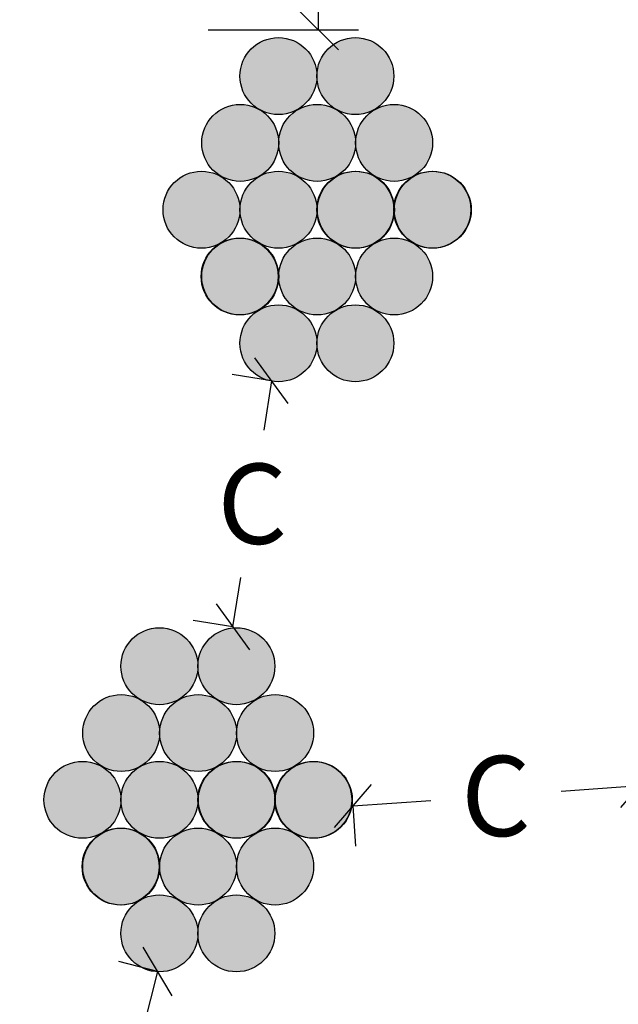
# Model space of a CAD drawing. Units: millimetres. Extents: x 0 to 1050, y 0 to 1485.
# Drawn here: x 701 to 776, y 431 to 554 of the extents above; entities that cross this region are included whole.
import ezdxf

# ---------------------------------------------------------------- set-up
doc = ezdxf.new("R2010")
doc.units = ezdxf.units.MM
doc.linetypes.add('ACAD_ISO03W100', pattern=[30, 12, -18])
doc.layers.get('Defpoints').update_dxf_attribs({"color": 253})
doc.layers.add('Sewatek', color=7, linetype='Continuous')
doc.styles.add('Teksti', font='verdana.ttf')
doc.dimstyles.new('Mitta 2', dxfattribs={"dimtxt": 10, "dimasz": 5, "dimexe": 5, "dimexo": 15, "dimgap": 4, "dimtad": 0, "dimtih": 1, "dimtoh": 1, "dimdec": 0, "dimzin": 0, "dimdsep": 46, "dimtxsty": 'Teksti', "dimblk": 'OBLIQUE', "dimcen": 0, "dimclrd": 256, "dimclre": 256, "dimclrt": 256, "dimadec": 0, "dimazin": 0, "dimtfac": 1, "dimtdec": 0, "dimtofl": 0, "dimtmove": 0, "dimatfit": 3, "dimldrblk": 'OBLIQUE', "dimfxl": 20, "dimfxlon": 1, "dimtolj": 1, "dimtzin": 0, "dimlwd": -1, "dimlwe": -1, "dimarcsym": 0})

# ---------------------------------------------------------------- blocks, each defined once
blk = doc.blocks.new('_Oblique')
at = {"color": 0, "linetype": 'ByBlock', "lineweight": -2}
blk.add_line((-0.5, -0.5), (0.5, 0.5), dxfattribs=at)
blk = doc.blocks.new('*D7')
at = {"layer": 'Defpoints', "color": 0, "ltscale": 0.5, "transparency": 16777216}
for p in [(709.7, 601.11), (738.46, 601.11), (709.7, 552.25)]:
    blk.add_point(p, dxfattribs=at)
at = {"layer": 'Sewatek', "ltscale": 0.5, "transparency": 16777216}
for p, q in [((724.7, 601.11), (743.46, 601.11)), ((738.46, 601.11), (738.46, 585.68)), ((738.46, 552.25), (738.46, 567.68)), ((724.7, 552.25), (743.46, 552.25))]:
    blk.add_line(p, q, dxfattribs=at)
at = {"layer": 'Sewatek', "ltscale": 0.5, "transparency": 16777216, "xscale": 5, "yscale": 5, "zscale": 5}
for p, rotation in [((738.46, 601.11), 90), ((738.46, 552.25), 270)]:
    blk.add_blockref('_Oblique', p, dxfattribs=dict(at, rotation=rotation))
at = {"layer": 'Sewatek', "ltscale": 0.5, "transparency": 16777216, "insert": (738.46, 576.68), "char_height": 10, "attachment_point": 5, "style": 'Teksti'}
blk.add_mtext('\\A1;A', dxfattribs=at)
blk = doc.blocks.new('*D9')
at = {"layer": 'Defpoints', "color": 0, "ltscale": 0.5, "transparency": 16777216}
for p in [(778.44, 458.7), (778.5, 457.93), (742.7, 456.2)]:
    blk.add_point(p, dxfattribs=at)
at = {"layer": 'Sewatek', "ltscale": 0.5, "transparency": 16777216}
for p, q in [((778.5, 457.93), (768.77, 457.25)), ((778.5, 457.93), (778.85, 452.94)), ((742.75, 455.43), (752.48, 456.11)), ((742.75, 455.43), (743.1, 450.44))]:
    blk.add_line(p, q, dxfattribs=at)
at = {"layer": 'Sewatek', "ltscale": 0.5, "transparency": 16777216, "xscale": 5, "yscale": 5, "zscale": 5}
for p, rotation in [((778.5, 457.93), 4.005650080765968), ((742.75, 455.43), 184.005650080766)]:
    blk.add_blockref('_Oblique', p, dxfattribs=dict(at, rotation=rotation))
at = {"layer": 'Sewatek', "ltscale": 0.5, "transparency": 16777216, "insert": (760.62, 456.68), "char_height": 10, "attachment_point": 5, "style": 'Teksti'}
blk.add_mtext('\\A1;C', dxfattribs=at)
blk = doc.blocks.new('*D11')
at = {"layer": 'Defpoints', "color": 0, "ltscale": 0.5, "transparency": 16777216}
for p in [(732.63, 508.48), (733.48, 508.35), (728.65, 477.65)]:
    blk.add_point(p, dxfattribs=at)
at = {"layer": 'Sewatek', "ltscale": 0.5, "transparency": 16777216}
for p, q in [((732.63, 508.48), (727.69, 509.26)), ((732.63, 508.48), (731.66, 502.31)), ((727.8, 477.78), (728.77, 483.95)), ((727.8, 477.78), (722.86, 478.56))]:
    blk.add_line(p, q, dxfattribs=at)
at = {"layer": 'Sewatek', "ltscale": 0.5, "transparency": 16777216, "xscale": 5, "yscale": 5, "zscale": 5}
for p, rotation in [((732.63, 508.48), 81.05854926039403), ((727.8, 477.78), 261.058549260394)]:
    blk.add_blockref('_Oblique', p, dxfattribs=dict(at, rotation=rotation))
at = {"layer": 'Sewatek', "ltscale": 0.5, "transparency": 16777216, "insert": (730.22, 493.13), "char_height": 10, "attachment_point": 5, "style": 'Teksti'}
blk.add_mtext('\\A1;C', dxfattribs=at)
blk = doc.blocks.new('*D12')
at = {"layer": 'Defpoints', "color": 0, "ltscale": 0.5, "transparency": 16777216}
for p in [(718.41, 434.79), (718.63, 434.73), (709.69, 399.67)]:
    blk.add_point(p, dxfattribs=at)
at = {"layer": 'Sewatek', "ltscale": 0.5, "transparency": 16777216}
for p, q in [((718.41, 434.79), (713.56, 436.02)), ((718.41, 434.79), (716.28, 426.44)), ((709.47, 399.72), (711.6, 408.07)), ((709.47, 399.72), (704.62, 400.96))]:
    blk.add_line(p, q, dxfattribs=at)
at = {"layer": 'Sewatek', "ltscale": 0.5, "transparency": 16777216, "xscale": 5, "yscale": 5, "zscale": 5}
for p, rotation in [((718.41, 434.79), 75.70112377837128), ((709.47, 399.72), 255.7011237783713)]:
    blk.add_blockref('_Oblique', p, dxfattribs=dict(at, rotation=rotation))
at = {"layer": 'Sewatek', "ltscale": 0.5, "transparency": 16777216, "insert": (713.94, 417.26), "char_height": 10, "attachment_point": 5, "style": 'Teksti'}
blk.add_mtext('\\A1;C', dxfattribs=at)

msp = doc.modelspace()

# ---------------------------------------------------------------- hatches: boundary and pattern name
at = {"layer": 'Sewatek', "true_color": 0xffffff}
h = msp.add_hatch(color=7, dxfattribs=at)
h.dxf.hatch_style = 1
edge = h.paths.add_edge_path()
edge.add_arc((733.48, 546.48), 4.8, 0, 360)
edge = h.paths.add_edge_path()
edge.add_arc((743.08, 546.48), 4.8, 0, 360)
edge = h.paths.add_edge_path()
edge.add_arc((738.31, 538.15), 4.8, 0, 360)
edge = h.paths.add_edge_path()
edge.add_arc((747.91, 538.15), 4.8, 0, 360)
edge = h.paths.add_edge_path()
edge.add_arc((752.68, 529.81), 4.8, 0, 360)
edge = h.paths.add_edge_path()
edge.add_arc((743.08, 529.81), 4.8, 0, 360)
edge = h.paths.add_edge_path()
edge.add_arc((733.48, 529.81), 4.8, 0, 360)
edge = h.paths.add_edge_path()
edge.add_arc((728.71, 538.15), 4.8, 0, 360)
edge = h.paths.add_edge_path()
edge.add_arc((723.88, 529.81), 4.8, 0, 360)
edge = h.paths.add_edge_path()
edge.add_arc((728.71, 521.48), 4.8, 0, 360)
edge = h.paths.add_edge_path()
edge.add_arc((738.31, 521.48), 4.8, 0, 360)
edge = h.paths.add_edge_path()
edge.add_arc((747.91, 521.48), 4.8, 0, 360)
edge = h.paths.add_edge_path()
edge.add_arc((743.08, 513.15), 4.8, 0, 360)
edge = h.paths.add_edge_path()
edge.add_arc((733.48, 513.15), 4.8, 0, 360)
at = {"layer": 'Sewatek', "ltscale": 4, "true_color": 0xffffff}
h = msp.add_hatch(color=7, dxfattribs=at)
h.dxf.hatch_style = 1
h.paths.add_polyline_path([(728.67, 546.48, 0.268036), (731.08, 542.32, -0.001814), (731.11, 542.3, 0.574827), (738.28, 546.48, 1)])
h.paths.add_polyline_path([(732.99, 548.13, -1), (730.99, 548.13, -1)], flags=16)
h.paths.add_polyline_path([(736, 548.13, -1), (733.99, 548.13, -1)], flags=16)
h.paths.add_polyline_path([(732.99, 545.13, -1), (730.99, 545.13, -1)], flags=16)
h.paths.add_polyline_path([(736, 545.13, -1), (733.99, 545.13, -1)], flags=16)
h = msp.add_hatch(color=7, dxfattribs=at)
h.dxf.hatch_style = 1
h.paths.add_polyline_path([(738.27, 546.48, 0.268036), (740.68, 542.32, -0.001814), (740.71, 542.3, 0.574827), (747.88, 546.48, 1)])
h.paths.add_polyline_path([(742.59, 548.13, -1), (740.59, 548.13, -1)], flags=16)
h.paths.add_polyline_path([(745.6, 548.13, -1), (743.59, 548.13, -1)], flags=16)
h.paths.add_polyline_path([(742.59, 545.13, -1), (740.59, 545.13, -1)], flags=16)
h.paths.add_polyline_path([(745.6, 545.13, -1), (743.59, 545.13, -1)], flags=16)
at = {"layer": 'Sewatek', "ltscale": 4, "true_color": 0x000000}
h = msp.add_hatch(color=18, dxfattribs=at)
h.dxf.hatch_style = 1
h.paths.add_polyline_path([(730.99, 548.13, 1), (732.99, 548.13, 1)])
h.paths.add_polyline_path([(736, 548.13, 1), (733.99, 548.13, 1)])
h.paths.add_polyline_path([(733.99, 545.13, 1), (736, 545.13, 1)])
h.paths.add_polyline_path([(730.99, 545.13, 1), (732.99, 545.13, 1)])
h = msp.add_hatch(color=18, dxfattribs=at)
h.dxf.hatch_style = 1
h.paths.add_polyline_path([(740.59, 548.13, 1), (742.59, 548.13, 1)])
h.paths.add_polyline_path([(745.6, 548.13, 1), (743.59, 548.13, 1)])
h.paths.add_polyline_path([(743.59, 545.13, 1), (745.6, 545.13, 1)])
h.paths.add_polyline_path([(740.59, 545.13, 1), (742.59, 545.13, 1)])
at = {"layer": 'Sewatek', "ltscale": 4, "true_color": 0xffffff}
h = msp.add_hatch(color=7, dxfattribs=at)
h.dxf.hatch_style = 1
h.paths.add_polyline_path([(723.91, 538.15, 0.268036), (726.31, 533.99, -0.001814), (726.34, 533.97, 0.574827), (733.51, 538.15, 1)])
h.paths.add_polyline_path([(728.23, 539.8, -1), (726.22, 539.8, -1)], flags=16)
h.paths.add_polyline_path([(731.23, 539.8, -1), (729.23, 539.8, -1)], flags=16)
h.paths.add_polyline_path([(728.23, 536.8, -1), (726.22, 536.8, -1)], flags=16)
h.paths.add_polyline_path([(731.23, 536.8, -1), (729.23, 536.8, -1)], flags=16)
h = msp.add_hatch(color=7, dxfattribs=at)
h.dxf.hatch_style = 1
h.paths.add_polyline_path([(733.51, 538.15, 0.268036), (735.91, 533.99, -0.001814), (735.94, 533.97, 0.574827), (743.11, 538.15, 1)])
h.paths.add_polyline_path([(737.83, 539.8, -1), (735.82, 539.8, -1)], flags=16)
h.paths.add_polyline_path([(740.83, 539.8, -1), (738.83, 539.8, -1)], flags=16)
h.paths.add_polyline_path([(737.83, 536.8, -1), (735.82, 536.8, -1)], flags=16)
h.paths.add_polyline_path([(740.83, 536.8, -1), (738.83, 536.8, -1)], flags=16)
h = msp.add_hatch(color=7, dxfattribs=at)
h.dxf.hatch_style = 1
h.paths.add_polyline_path([(743.11, 538.15, 0.268036), (745.51, 533.99, -0.001814), (745.54, 533.97, 0.574827), (752.71, 538.15, 1)])
h.paths.add_polyline_path([(747.43, 539.8, -1), (745.42, 539.8, -1)], flags=16)
h.paths.add_polyline_path([(750.43, 539.8, -1), (748.43, 539.8, -1)], flags=16)
h.paths.add_polyline_path([(747.43, 536.8, -1), (745.42, 536.8, -1)], flags=16)
h.paths.add_polyline_path([(750.43, 536.8, -1), (748.43, 536.8, -1)], flags=16)
at = {"layer": 'Sewatek', "ltscale": 4, "true_color": 0x000000}
h = msp.add_hatch(color=18, dxfattribs=at)
h.dxf.hatch_style = 1
h.paths.add_polyline_path([(726.22, 539.8, 1), (728.23, 539.8, 1)])
h.paths.add_polyline_path([(731.23, 539.8, 1), (729.23, 539.8, 1)])
h.paths.add_polyline_path([(729.23, 536.8, 1), (731.23, 536.8, 1)])
h.paths.add_polyline_path([(726.22, 536.8, 1), (728.23, 536.8, 1)])
h = msp.add_hatch(color=18, dxfattribs=at)
h.dxf.hatch_style = 1
h.paths.add_polyline_path([(735.82, 539.8, 1), (737.83, 539.8, 1)])
h.paths.add_polyline_path([(740.83, 539.8, 1), (738.83, 539.8, 1)])
h.paths.add_polyline_path([(738.83, 536.8, 1), (740.83, 536.8, 1)])
h.paths.add_polyline_path([(735.82, 536.8, 1), (737.83, 536.8, 1)])
h = msp.add_hatch(color=18, dxfattribs=at)
h.dxf.hatch_style = 1
h.paths.add_polyline_path([(745.42, 539.8, 1), (747.43, 539.8, 1)])
h.paths.add_polyline_path([(750.43, 539.8, 1), (748.43, 539.8, 1)])
h.paths.add_polyline_path([(748.43, 536.8, 1), (750.43, 536.8, 1)])
h.paths.add_polyline_path([(745.42, 536.8, 1), (747.43, 536.8, 1)])
at = {"layer": 'Sewatek', "ltscale": 4, "true_color": 0xffffff}
h = msp.add_hatch(color=7, dxfattribs=at)
h.dxf.hatch_style = 1
h.paths.add_polyline_path([(719.07, 529.81, 0.268036), (721.48, 525.65, -0.001814), (721.51, 525.64, 0.574827), (728.68, 529.81, 1)])
h.paths.add_polyline_path([(723.39, 531.47, -1), (721.39, 531.47, -1)], flags=16)
h.paths.add_polyline_path([(726.4, 531.47, -1), (724.39, 531.47, -1)], flags=16)
h.paths.add_polyline_path([(723.39, 528.46, -1), (721.39, 528.46, -1)], flags=16)
h.paths.add_polyline_path([(726.4, 528.46, -1), (724.39, 528.46, -1)], flags=16)
h = msp.add_hatch(color=7, dxfattribs=at)
h.dxf.hatch_style = 1
h.paths.add_polyline_path([(728.67, 529.81, 0.268036), (731.08, 525.65, -0.001814), (731.11, 525.64, 0.574827), (738.28, 529.81, 1)])
h.paths.add_polyline_path([(732.99, 531.47, -1), (730.99, 531.47, -1)], flags=16)
h.paths.add_polyline_path([(736, 531.47, -1), (733.99, 531.47, -1)], flags=16)
h.paths.add_polyline_path([(732.99, 528.46, -1), (730.99, 528.46, -1)], flags=16)
h.paths.add_polyline_path([(736, 528.46, -1), (733.99, 528.46, -1)], flags=16)
h = msp.add_hatch(color=7, dxfattribs=at)
h.dxf.hatch_style = 1
h.paths.add_polyline_path([(738.34, 529.81, 0.268036), (740.74, 525.65, -0.001814), (740.77, 525.64, 0.574827), (747.95, 529.81, 1)])
h.paths.add_polyline_path([(742.66, 531.47, -1), (740.66, 531.47, -1)], flags=16)
h.paths.add_polyline_path([(745.66, 531.47, -1), (743.66, 531.47, -1)], flags=16)
h.paths.add_polyline_path([(742.66, 528.46, -1), (740.66, 528.46, -1)], flags=16)
h.paths.add_polyline_path([(745.66, 528.46, -1), (743.66, 528.46, -1)], flags=16)
h = msp.add_hatch(color=7, dxfattribs=at)
h.dxf.hatch_style = 1
h.paths.add_polyline_path([(747.94, 529.81, 0.268036), (750.34, 525.65, -0.001814), (750.37, 525.64, 0.574827), (757.55, 529.81, 1)])
h.paths.add_polyline_path([(752.26, 531.47, -1), (750.26, 531.47, -1)], flags=16)
h.paths.add_polyline_path([(755.26, 531.47, -1), (753.26, 531.47, -1)], flags=16)
h.paths.add_polyline_path([(752.26, 528.46, -1), (750.26, 528.46, -1)], flags=16)
h.paths.add_polyline_path([(755.26, 528.46, -1), (753.26, 528.46, -1)], flags=16)
at = {"layer": 'Sewatek', "ltscale": 4, "true_color": 0x000000}
h = msp.add_hatch(color=18, dxfattribs=at)
h.dxf.hatch_style = 1
h.paths.add_polyline_path([(721.39, 531.47, 1), (723.39, 531.47, 1)])
h.paths.add_polyline_path([(726.4, 531.47, 1), (724.39, 531.47, 1)])
h.paths.add_polyline_path([(724.39, 528.46, 1), (726.4, 528.46, 1)])
h.paths.add_polyline_path([(721.39, 528.46, 1), (723.39, 528.46, 1)])
h = msp.add_hatch(color=18, dxfattribs=at)
h.dxf.hatch_style = 1
h.paths.add_polyline_path([(730.99, 531.47, 1), (732.99, 531.47, 1)])
h.paths.add_polyline_path([(736, 531.47, 1), (733.99, 531.47, 1)])
h.paths.add_polyline_path([(733.99, 528.46, 1), (736, 528.46, 1)])
h.paths.add_polyline_path([(730.99, 528.46, 1), (732.99, 528.46, 1)])
h = msp.add_hatch(color=18, dxfattribs=at)
h.dxf.hatch_style = 1
h.paths.add_polyline_path([(740.66, 531.47, 1), (742.66, 531.47, 1)])
h.paths.add_polyline_path([(745.66, 531.47, 1), (743.66, 531.47, 1)])
h.paths.add_polyline_path([(743.66, 528.46, 1), (745.66, 528.46, 1)])
h.paths.add_polyline_path([(740.66, 528.46, 1), (742.66, 528.46, 1)])
h = msp.add_hatch(color=18, dxfattribs=at)
h.dxf.hatch_style = 1
h.paths.add_polyline_path([(750.26, 531.47, 1), (752.26, 531.47, 1)])
h.paths.add_polyline_path([(755.26, 531.47, 1), (753.26, 531.47, 1)])
h.paths.add_polyline_path([(753.26, 528.46, 1), (755.26, 528.46, 1)])
h.paths.add_polyline_path([(750.26, 528.46, 1), (752.26, 528.46, 1)])
at = {"layer": 'Sewatek', "ltscale": 4, "true_color": 0xffffff}
h = msp.add_hatch(color=7, dxfattribs=at)
h.dxf.hatch_style = 1
h.paths.add_polyline_path([(723.84, 521.48, 0.268036), (726.24, 517.32, -0.001814), (726.27, 517.3, 0.574827), (733.45, 521.48, 1)])
h.paths.add_polyline_path([(728.16, 523.13, -1), (726.16, 523.13, -1)], flags=16)
h.paths.add_polyline_path([(731.16, 523.13, -1), (729.16, 523.13, -1)], flags=16)
h.paths.add_polyline_path([(728.16, 520.13, -1), (726.16, 520.13, -1)], flags=16)
h.paths.add_polyline_path([(731.16, 520.13, -1), (729.16, 520.13, -1)], flags=16)
h = msp.add_hatch(color=7, dxfattribs=at)
h.dxf.hatch_style = 1
h.paths.add_polyline_path([(733.51, 521.48, 0.268036), (735.91, 517.32, -0.001814), (735.94, 517.3, 0.574827), (743.11, 521.48, 1)])
h.paths.add_polyline_path([(737.83, 523.13, -1), (735.82, 523.13, -1)], flags=16)
h.paths.add_polyline_path([(740.83, 523.13, -1), (738.83, 523.13, -1)], flags=16)
h.paths.add_polyline_path([(737.83, 520.13, -1), (735.82, 520.13, -1)], flags=16)
h.paths.add_polyline_path([(740.83, 520.13, -1), (738.83, 520.13, -1)], flags=16)
h = msp.add_hatch(color=7, dxfattribs=at)
h.dxf.hatch_style = 1
h.paths.add_polyline_path([(743.11, 521.48, 0.268036), (745.51, 517.32, -0.001814), (745.54, 517.3, 0.574827), (752.71, 521.48, 1)])
h.paths.add_polyline_path([(747.43, 523.13, -1), (745.42, 523.13, -1)], flags=16)
h.paths.add_polyline_path([(750.43, 523.13, -1), (748.43, 523.13, -1)], flags=16)
h.paths.add_polyline_path([(747.43, 520.13, -1), (745.42, 520.13, -1)], flags=16)
h.paths.add_polyline_path([(750.43, 520.13, -1), (748.43, 520.13, -1)], flags=16)
at = {"layer": 'Sewatek', "ltscale": 4, "true_color": 0x000000}
h = msp.add_hatch(color=18, dxfattribs=at)
h.dxf.hatch_style = 1
h.paths.add_polyline_path([(726.16, 523.13, 1), (728.16, 523.13, 1)])
h.paths.add_polyline_path([(731.16, 523.13, 1), (729.16, 523.13, 1)])
h.paths.add_polyline_path([(729.16, 520.13, 1), (731.16, 520.13, 1)])
h.paths.add_polyline_path([(726.16, 520.13, 1), (728.16, 520.13, 1)])
h = msp.add_hatch(color=18, dxfattribs=at)
h.dxf.hatch_style = 1
h.paths.add_polyline_path([(735.82, 523.13, 1), (737.83, 523.13, 1)])
h.paths.add_polyline_path([(740.83, 523.13, 1), (738.83, 523.13, 1)])
h.paths.add_polyline_path([(738.83, 520.13, 1), (740.83, 520.13, 1)])
h.paths.add_polyline_path([(735.82, 520.13, 1), (737.83, 520.13, 1)])
h = msp.add_hatch(color=18, dxfattribs=at)
h.dxf.hatch_style = 1
h.paths.add_polyline_path([(745.42, 523.13, 1), (747.43, 523.13, 1)])
h.paths.add_polyline_path([(750.43, 523.13, 1), (748.43, 523.13, 1)])
h.paths.add_polyline_path([(748.43, 520.13, 1), (750.43, 520.13, 1)])
h.paths.add_polyline_path([(745.42, 520.13, 1), (747.43, 520.13, 1)])
at = {"layer": 'Sewatek', "ltscale": 4, "true_color": 0xffffff}
h = msp.add_hatch(color=7, dxfattribs=at)
h.dxf.hatch_style = 1
h.paths.add_polyline_path([(728.67, 513.15, 0.268036), (731.08, 508.99, -0.001814), (731.11, 508.97, 0.574827), (738.28, 513.15, 1)])
h.paths.add_polyline_path([(732.99, 514.8, -1), (730.99, 514.8, -1)], flags=16)
h.paths.add_polyline_path([(736, 514.8, -1), (733.99, 514.8, -1)], flags=16)
h.paths.add_polyline_path([(732.99, 511.8, -1), (730.99, 511.8, -1)], flags=16)
h.paths.add_polyline_path([(736, 511.8, -1), (733.99, 511.8, -1)], flags=16)
h = msp.add_hatch(color=7, dxfattribs=at)
h.dxf.hatch_style = 1
h.paths.add_polyline_path([(738.27, 513.15, 0.268036), (740.68, 508.99, -0.001814), (740.71, 508.97, 0.574827), (747.88, 513.15, 1)])
h.paths.add_polyline_path([(742.59, 514.8, -1), (740.59, 514.8, -1)], flags=16)
h.paths.add_polyline_path([(745.6, 514.8, -1), (743.59, 514.8, -1)], flags=16)
h.paths.add_polyline_path([(742.59, 511.8, -1), (740.59, 511.8, -1)], flags=16)
h.paths.add_polyline_path([(745.6, 511.8, -1), (743.59, 511.8, -1)], flags=16)
at = {"layer": 'Sewatek', "ltscale": 4, "true_color": 0x000000}
h = msp.add_hatch(color=18, dxfattribs=at)
h.dxf.hatch_style = 1
h.paths.add_polyline_path([(730.99, 514.8, 1), (732.99, 514.8, 1)])
h.paths.add_polyline_path([(736, 514.8, 1), (733.99, 514.8, 1)])
h.paths.add_polyline_path([(733.99, 511.8, 1), (736, 511.8, 1)])
h.paths.add_polyline_path([(730.99, 511.8, 1), (732.99, 511.8, 1)])
h = msp.add_hatch(color=18, dxfattribs=at)
h.dxf.hatch_style = 1
h.paths.add_polyline_path([(740.59, 514.8, 1), (742.59, 514.8, 1)])
h.paths.add_polyline_path([(745.6, 514.8, 1), (743.59, 514.8, 1)])
h.paths.add_polyline_path([(743.59, 511.8, 1), (745.6, 511.8, 1)])
h.paths.add_polyline_path([(740.59, 511.8, 1), (742.59, 511.8, 1)])
at = {"layer": 'Sewatek', "true_color": 0xffffff}
h = msp.add_hatch(color=7, dxfattribs=at)
h.dxf.hatch_style = 1
edge = h.paths.add_edge_path()
edge.add_arc((718.63, 472.87), 4.8, 0, 360)
edge = h.paths.add_edge_path()
edge.add_arc((728.23, 472.87), 4.8, 0, 360)
edge = h.paths.add_edge_path()
edge.add_arc((723.46, 464.53), 4.8, 0, 360)
edge = h.paths.add_edge_path()
edge.add_arc((733.06, 464.53), 4.8, 0, 360)
edge = h.paths.add_edge_path()
edge.add_arc((737.83, 456.2), 4.8, 0, 360)
edge = h.paths.add_edge_path()
edge.add_arc((728.23, 456.2), 4.8, 0, 360)
edge = h.paths.add_edge_path()
edge.add_arc((718.63, 456.2), 4.8, 0, 360)
edge = h.paths.add_edge_path()
edge.add_arc((713.86, 464.53), 4.8, 0, 360)
edge = h.paths.add_edge_path()
edge.add_arc((709.03, 456.2), 4.8, 0, 360)
edge = h.paths.add_edge_path()
edge.add_arc((713.86, 447.87), 4.8, 0, 360)
edge = h.paths.add_edge_path()
edge.add_arc((723.46, 447.87), 4.8, 0, 360)
edge = h.paths.add_edge_path()
edge.add_arc((733.06, 447.87), 4.8, 0, 360)
edge = h.paths.add_edge_path()
edge.add_arc((728.23, 439.54), 4.8, 0, 360)
edge = h.paths.add_edge_path()
edge.add_arc((718.63, 439.54), 4.8, 0, 360)
at = {"layer": 'Sewatek', "ltscale": 4, "true_color": 0xffffff}
h = msp.add_hatch(color=7, dxfattribs=at)
h.dxf.hatch_style = 1
h.paths.add_polyline_path([(713.82, 472.87, 0.268036), (716.22, 468.7, -0.001814), (716.26, 468.69, 0.574827), (723.43, 472.87, 1)])
h.paths.add_polyline_path([(718.14, 474.52, -1), (716.14, 474.52, -1)], flags=16)
h.paths.add_polyline_path([(721.14, 474.52, -1), (719.14, 474.52, -1)], flags=16)
h.paths.add_polyline_path([(718.14, 471.51, -1), (716.14, 471.51, -1)], flags=16)
h.paths.add_polyline_path([(721.14, 471.51, -1), (719.14, 471.51, -1)], flags=16)
h = msp.add_hatch(color=7, dxfattribs=at)
h.dxf.hatch_style = 1
h.paths.add_polyline_path([(723.42, 472.87, 0.268036), (725.82, 468.7, -0.001814), (725.86, 468.69, 0.574827), (733.03, 472.87, 1)])
h.paths.add_polyline_path([(727.74, 474.52, -1), (725.74, 474.52, -1)], flags=16)
h.paths.add_polyline_path([(730.74, 474.52, -1), (728.74, 474.52, -1)], flags=16)
h.paths.add_polyline_path([(727.74, 471.51, -1), (725.74, 471.51, -1)], flags=16)
h.paths.add_polyline_path([(730.74, 471.51, -1), (728.74, 471.51, -1)], flags=16)
at = {"layer": 'Sewatek', "ltscale": 4, "true_color": 0x000000}
h = msp.add_hatch(color=18, dxfattribs=at)
h.dxf.hatch_style = 1
h.paths.add_polyline_path([(716.14, 474.52, 1), (718.14, 474.52, 1)])
h.paths.add_polyline_path([(721.14, 474.52, 1), (719.14, 474.52, 1)])
h.paths.add_polyline_path([(719.14, 471.51, 1), (721.14, 471.51, 1)])
h.paths.add_polyline_path([(716.14, 471.51, 1), (718.14, 471.51, 1)])
h = msp.add_hatch(color=18, dxfattribs=at)
h.dxf.hatch_style = 1
h.paths.add_polyline_path([(725.74, 474.52, 1), (727.74, 474.52, 1)])
h.paths.add_polyline_path([(730.74, 474.52, 1), (728.74, 474.52, 1)])
h.paths.add_polyline_path([(728.74, 471.51, 1), (730.74, 471.51, 1)])
h.paths.add_polyline_path([(725.74, 471.51, 1), (727.74, 471.51, 1)])
at = {"layer": 'Sewatek', "ltscale": 4, "true_color": 0xffffff}
h = msp.add_hatch(color=7, dxfattribs=at)
h.dxf.hatch_style = 1
h.paths.add_polyline_path([(709.05, 464.53, 0.268036), (711.46, 460.37, -0.001814), (711.49, 460.35, 0.574827), (718.66, 464.53, 1)])
h.paths.add_polyline_path([(713.37, 466.18, -1), (711.37, 466.18, -1)], flags=16)
h.paths.add_polyline_path([(716.38, 466.18, -1), (714.38, 466.18, -1)], flags=16)
h.paths.add_polyline_path([(713.37, 463.18, -1), (711.37, 463.18, -1)], flags=16)
h.paths.add_polyline_path([(716.38, 463.18, -1), (714.38, 463.18, -1)], flags=16)
h = msp.add_hatch(color=7, dxfattribs=at)
h.dxf.hatch_style = 1
h.paths.add_polyline_path([(718.65, 464.53, 0.268036), (721.06, 460.37, -0.001814), (721.09, 460.35, 0.574827), (728.26, 464.53, 1)])
h.paths.add_polyline_path([(722.97, 466.18, -1), (720.97, 466.18, -1)], flags=16)
h.paths.add_polyline_path([(725.98, 466.18, -1), (723.98, 466.18, -1)], flags=16)
h.paths.add_polyline_path([(722.97, 463.18, -1), (720.97, 463.18, -1)], flags=16)
h.paths.add_polyline_path([(725.98, 463.18, -1), (723.98, 463.18, -1)], flags=16)
h = msp.add_hatch(color=7, dxfattribs=at)
h.dxf.hatch_style = 1
h.paths.add_polyline_path([(728.25, 464.53, 0.268036), (730.66, 460.37, -0.001814), (730.69, 460.35, 0.574827), (737.86, 464.53, 1)])
h.paths.add_polyline_path([(732.57, 466.18, -1), (730.57, 466.18, -1)], flags=16)
h.paths.add_polyline_path([(735.58, 466.18, -1), (733.58, 466.18, -1)], flags=16)
h.paths.add_polyline_path([(732.57, 463.18, -1), (730.57, 463.18, -1)], flags=16)
h.paths.add_polyline_path([(735.58, 463.18, -1), (733.58, 463.18, -1)], flags=16)
at = {"layer": 'Sewatek', "ltscale": 4, "true_color": 0x000000}
h = msp.add_hatch(color=18, dxfattribs=at)
h.dxf.hatch_style = 1
h.paths.add_polyline_path([(711.37, 466.18, 1), (713.37, 466.18, 1)])
h.paths.add_polyline_path([(716.38, 466.18, 1), (714.38, 466.18, 1)])
h.paths.add_polyline_path([(714.38, 463.18, 1), (716.38, 463.18, 1)])
h.paths.add_polyline_path([(711.37, 463.18, 1), (713.37, 463.18, 1)])
h = msp.add_hatch(color=18, dxfattribs=at)
h.dxf.hatch_style = 1
h.paths.add_polyline_path([(720.97, 466.18, 1), (722.97, 466.18, 1)])
h.paths.add_polyline_path([(725.98, 466.18, 1), (723.98, 466.18, 1)])
h.paths.add_polyline_path([(723.98, 463.18, 1), (725.98, 463.18, 1)])
h.paths.add_polyline_path([(720.97, 463.18, 1), (722.97, 463.18, 1)])
h = msp.add_hatch(color=18, dxfattribs=at)
h.dxf.hatch_style = 1
h.paths.add_polyline_path([(730.57, 466.18, 1), (732.57, 466.18, 1)])
h.paths.add_polyline_path([(735.58, 466.18, 1), (733.58, 466.18, 1)])
h.paths.add_polyline_path([(733.58, 463.18, 1), (735.58, 463.18, 1)])
h.paths.add_polyline_path([(730.57, 463.18, 1), (732.57, 463.18, 1)])
at = {"layer": 'Sewatek', "ltscale": 4, "true_color": 0xffffff}
h = msp.add_hatch(color=7, dxfattribs=at)
h.dxf.hatch_style = 1
h.paths.add_polyline_path([(704.22, 456.2, 0.268036), (706.62, 452.04, -0.001814), (706.66, 452.02, 0.574827), (713.83, 456.2, 1)])
h.paths.add_polyline_path([(708.54, 457.85, -1), (706.54, 457.85, -1)], flags=16)
h.paths.add_polyline_path([(711.54, 457.85, -1), (709.54, 457.85, -1)], flags=16)
h.paths.add_polyline_path([(708.54, 454.85, -1), (706.54, 454.85, -1)], flags=16)
h.paths.add_polyline_path([(711.54, 454.85, -1), (709.54, 454.85, -1)], flags=16)
h = msp.add_hatch(color=7, dxfattribs=at)
h.dxf.hatch_style = 1
h.paths.add_polyline_path([(713.82, 456.2, 0.268036), (716.22, 452.04, -0.001814), (716.26, 452.02, 0.574827), (723.43, 456.2, 1)])
h.paths.add_polyline_path([(718.14, 457.85, -1), (716.14, 457.85, -1)], flags=16)
h.paths.add_polyline_path([(721.14, 457.85, -1), (719.14, 457.85, -1)], flags=16)
h.paths.add_polyline_path([(718.14, 454.85, -1), (716.14, 454.85, -1)], flags=16)
h.paths.add_polyline_path([(721.14, 454.85, -1), (719.14, 454.85, -1)], flags=16)
h = msp.add_hatch(color=7, dxfattribs=at)
h.dxf.hatch_style = 1
h.paths.add_polyline_path([(723.49, 456.2, 0.268036), (725.89, 452.04, -0.001814), (725.92, 452.02, 0.574827), (733.1, 456.2, 1)])
h.paths.add_polyline_path([(727.81, 457.85, -1), (725.81, 457.85, -1)], flags=16)
h.paths.add_polyline_path([(730.81, 457.85, -1), (728.81, 457.85, -1)], flags=16)
h.paths.add_polyline_path([(727.81, 454.85, -1), (725.81, 454.85, -1)], flags=16)
h.paths.add_polyline_path([(730.81, 454.85, -1), (728.81, 454.85, -1)], flags=16)
h = msp.add_hatch(color=7, dxfattribs=at)
h.dxf.hatch_style = 1
h.paths.add_polyline_path([(733.09, 456.2, 0.268036), (735.49, 452.04, -0.001814), (735.52, 452.02, 0.574827), (742.7, 456.2, 1)])
h.paths.add_polyline_path([(737.41, 457.85, -1), (735.41, 457.85, -1)], flags=16)
h.paths.add_polyline_path([(740.41, 457.85, -1), (738.41, 457.85, -1)], flags=16)
h.paths.add_polyline_path([(737.41, 454.85, -1), (735.41, 454.85, -1)], flags=16)
h.paths.add_polyline_path([(740.41, 454.85, -1), (738.41, 454.85, -1)], flags=16)
at = {"layer": 'Sewatek', "ltscale": 4, "true_color": 0x000000}
h = msp.add_hatch(color=18, dxfattribs=at)
h.dxf.hatch_style = 1
h.paths.add_polyline_path([(706.54, 457.85, 1), (708.54, 457.85, 1)])
h.paths.add_polyline_path([(711.54, 457.85, 1), (709.54, 457.85, 1)])
h.paths.add_polyline_path([(709.54, 454.85, 1), (711.54, 454.85, 1)])
h.paths.add_polyline_path([(706.54, 454.85, 1), (708.54, 454.85, 1)])
h = msp.add_hatch(color=18, dxfattribs=at)
h.dxf.hatch_style = 1
h.paths.add_polyline_path([(716.14, 457.85, 1), (718.14, 457.85, 1)])
h.paths.add_polyline_path([(721.14, 457.85, 1), (719.14, 457.85, 1)])
h.paths.add_polyline_path([(719.14, 454.85, 1), (721.14, 454.85, 1)])
h.paths.add_polyline_path([(716.14, 454.85, 1), (718.14, 454.85, 1)])
h = msp.add_hatch(color=18, dxfattribs=at)
h.dxf.hatch_style = 1
h.paths.add_polyline_path([(725.81, 457.85, 1), (727.81, 457.85, 1)])
h.paths.add_polyline_path([(730.81, 457.85, 1), (728.81, 457.85, 1)])
h.paths.add_polyline_path([(728.81, 454.85, 1), (730.81, 454.85, 1)])
h.paths.add_polyline_path([(725.81, 454.85, 1), (727.81, 454.85, 1)])
h = msp.add_hatch(color=18, dxfattribs=at)
h.dxf.hatch_style = 1
h.paths.add_polyline_path([(735.41, 457.85, 1), (737.41, 457.85, 1)])
h.paths.add_polyline_path([(740.41, 457.85, 1), (738.41, 457.85, 1)])
h.paths.add_polyline_path([(738.41, 454.85, 1), (740.41, 454.85, 1)])
h.paths.add_polyline_path([(735.41, 454.85, 1), (737.41, 454.85, 1)])
at = {"layer": 'Sewatek', "ltscale": 4, "true_color": 0xffffff}
h = msp.add_hatch(color=7, dxfattribs=at)
h.dxf.hatch_style = 1
h.paths.add_polyline_path([(708.99, 447.87, 0.268036), (711.39, 443.71, -0.001814), (711.42, 443.69, 0.574827), (718.6, 447.87, 1)])
h.paths.add_polyline_path([(713.31, 449.52, -1), (711.31, 449.52, -1)], flags=16)
h.paths.add_polyline_path([(716.31, 449.52, -1), (714.31, 449.52, -1)], flags=16)
h.paths.add_polyline_path([(713.31, 446.52, -1), (711.31, 446.52, -1)], flags=16)
h.paths.add_polyline_path([(716.31, 446.52, -1), (714.31, 446.52, -1)], flags=16)
h = msp.add_hatch(color=7, dxfattribs=at)
h.dxf.hatch_style = 1
h.paths.add_polyline_path([(718.65, 447.87, 0.268036), (721.06, 443.71, -0.001814), (721.09, 443.69, 0.574827), (728.26, 447.87, 1)])
h.paths.add_polyline_path([(722.97, 449.52, -1), (720.97, 449.52, -1)], flags=16)
h.paths.add_polyline_path([(725.98, 449.52, -1), (723.98, 449.52, -1)], flags=16)
h.paths.add_polyline_path([(722.97, 446.52, -1), (720.97, 446.52, -1)], flags=16)
h.paths.add_polyline_path([(725.98, 446.52, -1), (723.98, 446.52, -1)], flags=16)
h = msp.add_hatch(color=7, dxfattribs=at)
h.dxf.hatch_style = 1
h.paths.add_polyline_path([(728.25, 447.87, 0.268036), (730.66, 443.71, -0.001814), (730.69, 443.69, 0.574827), (737.86, 447.87, 1)])
h.paths.add_polyline_path([(732.57, 449.52, -1), (730.57, 449.52, -1)], flags=16)
h.paths.add_polyline_path([(735.58, 449.52, -1), (733.58, 449.52, -1)], flags=16)
h.paths.add_polyline_path([(732.57, 446.52, -1), (730.57, 446.52, -1)], flags=16)
h.paths.add_polyline_path([(735.58, 446.52, -1), (733.58, 446.52, -1)], flags=16)
at = {"layer": 'Sewatek', "ltscale": 4, "true_color": 0x000000}
h = msp.add_hatch(color=18, dxfattribs=at)
h.dxf.hatch_style = 1
h.paths.add_polyline_path([(711.31, 449.52, 1), (713.31, 449.52, 1)])
h.paths.add_polyline_path([(716.31, 449.52, 1), (714.31, 449.52, 1)])
h.paths.add_polyline_path([(714.31, 446.52, 1), (716.31, 446.52, 1)])
h.paths.add_polyline_path([(711.31, 446.52, 1), (713.31, 446.52, 1)])
h = msp.add_hatch(color=18, dxfattribs=at)
h.dxf.hatch_style = 1
h.paths.add_polyline_path([(720.97, 449.52, 1), (722.97, 449.52, 1)])
h.paths.add_polyline_path([(725.98, 449.52, 1), (723.98, 449.52, 1)])
h.paths.add_polyline_path([(723.98, 446.52, 1), (725.98, 446.52, 1)])
h.paths.add_polyline_path([(720.97, 446.52, 1), (722.97, 446.52, 1)])
h = msp.add_hatch(color=18, dxfattribs=at)
h.dxf.hatch_style = 1
h.paths.add_polyline_path([(730.57, 449.52, 1), (732.57, 449.52, 1)])
h.paths.add_polyline_path([(735.58, 449.52, 1), (733.58, 449.52, 1)])
h.paths.add_polyline_path([(733.58, 446.52, 1), (735.58, 446.52, 1)])
h.paths.add_polyline_path([(730.57, 446.52, 1), (732.57, 446.52, 1)])
at = {"layer": 'Sewatek', "ltscale": 4, "true_color": 0xffffff}
h = msp.add_hatch(color=7, dxfattribs=at)
h.dxf.hatch_style = 1
h.paths.add_polyline_path([(713.82, 439.54, 0.268036), (716.22, 435.37, -0.001814), (716.26, 435.36, 0.574827), (723.43, 439.54, 1)])
h.paths.add_polyline_path([(718.14, 441.19, -1), (716.14, 441.19, -1)], flags=16)
h.paths.add_polyline_path([(721.14, 441.19, -1), (719.14, 441.19, -1)], flags=16)
h.paths.add_polyline_path([(718.14, 438.18, -1), (716.14, 438.18, -1)], flags=16)
h.paths.add_polyline_path([(721.14, 438.18, -1), (719.14, 438.18, -1)], flags=16)
h = msp.add_hatch(color=7, dxfattribs=at)
h.dxf.hatch_style = 1
h.paths.add_polyline_path([(723.42, 439.54, 0.268036), (725.82, 435.37, -0.001814), (725.86, 435.36, 0.574827), (733.03, 439.54, 1)])
h.paths.add_polyline_path([(727.74, 441.19, -1), (725.74, 441.19, -1)], flags=16)
h.paths.add_polyline_path([(730.74, 441.19, -1), (728.74, 441.19, -1)], flags=16)
h.paths.add_polyline_path([(727.74, 438.18, -1), (725.74, 438.18, -1)], flags=16)
h.paths.add_polyline_path([(730.74, 438.18, -1), (728.74, 438.18, -1)], flags=16)
at = {"layer": 'Sewatek', "ltscale": 4, "true_color": 0x000000}
h = msp.add_hatch(color=18, dxfattribs=at)
h.dxf.hatch_style = 1
h.paths.add_polyline_path([(716.14, 441.19, 1), (718.14, 441.19, 1)])
h.paths.add_polyline_path([(721.14, 441.19, 1), (719.14, 441.19, 1)])
h.paths.add_polyline_path([(719.14, 438.18, 1), (721.14, 438.18, 1)])
h.paths.add_polyline_path([(716.14, 438.18, 1), (718.14, 438.18, 1)])
h = msp.add_hatch(color=18, dxfattribs=at)
h.dxf.hatch_style = 1
h.paths.add_polyline_path([(725.74, 441.19, 1), (727.74, 441.19, 1)])
h.paths.add_polyline_path([(730.74, 441.19, 1), (728.74, 441.19, 1)])
h.paths.add_polyline_path([(728.74, 438.18, 1), (730.74, 438.18, 1)])
h.paths.add_polyline_path([(725.74, 438.18, 1), (727.74, 438.18, 1)])

# ---------------------------------------------------------------- linework, layer by layer
at = {"layer": 'Sewatek', "linetype": 'ACAD_ISO03W100', "ltscale": 0.3}
msp.add_circle((734.08, 462.62), 150, dxfattribs=at)
at = {"layer": 'Sewatek', "ltscale": 0.5}
for centre in [(733.48, 546.48), (733.48, 546.48), (743.08, 546.48), (743.08, 546.48), (728.71, 538.15), (728.71, 538.15), (738.31, 538.15), (738.31, 538.15), (747.91, 538.15), (747.91, 538.15), (723.88, 529.81), (723.88, 529.81), (733.48, 529.81), (733.48, 529.81), (743.08, 529.81), (743.14, 529.81), (752.68, 529.81), (752.74, 529.81), (728.64, 521.48), (728.71, 521.48), (738.31, 521.48), (738.31, 521.48), (747.91, 521.48), (747.91, 521.48), (733.48, 513.15), (733.48, 513.15), (743.08, 513.15), (743.08, 513.15), (718.63, 472.87), (718.63, 472.87), (728.23, 472.87), (728.23, 472.87), (713.86, 464.53), (713.86, 464.53), (723.46, 464.53), (723.46, 464.53), (733.06, 464.53), (733.06, 464.53), (709.03, 456.2), (709.03, 456.2), (718.63, 456.2), (718.63, 456.2), (728.23, 456.2), (728.29, 456.2), (737.83, 456.2), (737.89, 456.2), (713.79, 447.87), (713.86, 447.87), (723.46, 447.87), (723.46, 447.87), (733.06, 447.87), (733.06, 447.87), (718.63, 439.54), (718.63, 439.54), (728.23, 439.54), (728.23, 439.54)]:
    msp.add_circle(centre, 4.8, dxfattribs=at)

# ---------------------------------------------------------------- dimensions: what is measured, and where the dimension line sits
dim = msp.add_linear_dim(base=(738.46, 601.11), p1=(709.7, 552.25), p2=(709.7, 601.11), angle=90, text='A', dimstyle='Mitta 2', override={"dimtih": 1}, dxfattribs=at)
dim.commit()
dim.dimension.update_dxf_attribs({"geometry": '*D7', "text_midpoint": (738.46, 576.68)})
for p1, p2, distance, picture, middle in [((728.65, 477.65), (733.48, 508.35), 0.86, '*D11', (730.22, 493.13)), ((742.7, 456.2), (778.44, 458.7), -0.77, '*D9', (760.62, 456.68)), ((709.69, 399.67), (718.63, 434.73), 0.23, '*D12', (713.94, 417.26))]:
    dim = msp.add_aligned_dim(p1=p1, p2=p2, distance=distance, text='C', dimstyle='Mitta 2', override={"dimtih": 1}, dxfattribs=at)
    dim.commit()
    dim.dimension.update_dxf_attribs({"geometry": picture, "text_midpoint": middle})

doc.saveas('drawing.dxf')
